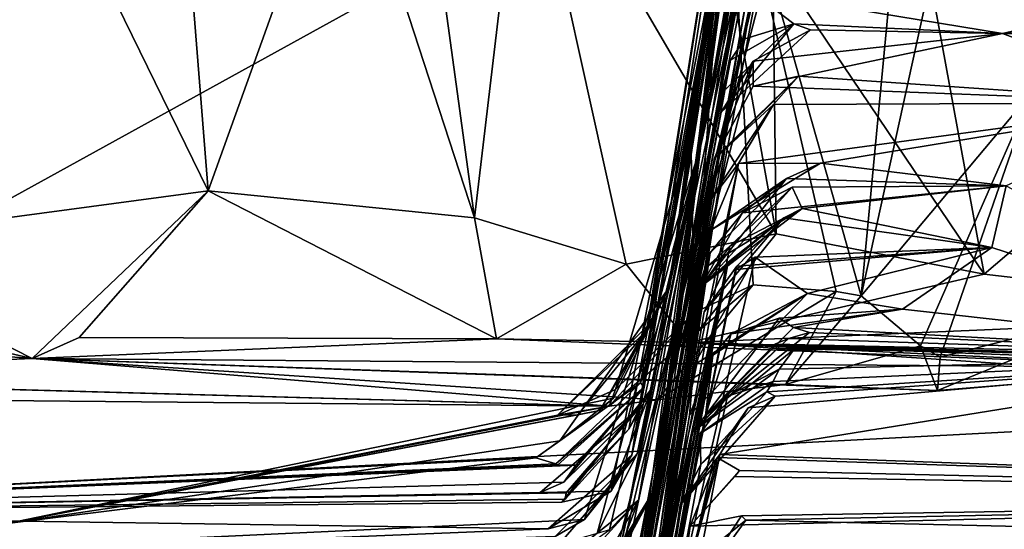
# Model space of a CAD drawing. Units: metres. Extents: x 25.06 to 29.65, y -0.54 to 4.77.
# Drawn here: x 25.41 to 25.68, y 0.37 to 0.51 of the extents above; entities that cross this region are included whole.
import ezdxf

# ---------------------------------------------------------------- set-up
doc = ezdxf.new("R2010")
doc.units = ezdxf.units.M

msp = doc.modelspace()

# ---------------------------------------------------------------- linework, layer by layer
at = {"layer": '1'}
for points in [[(25.1567, 0.74051, -1.51145), (25.25562, 0.37795, -1.50605), (27.4342, 1.57864, -1.54492)], [(25.25562, 0.37795, -1.50605), (27.41365, 0.49044, -1.53253), (27.4342, 1.57864, -1.54492)], [(25.60398, 0.56302, 7.69835), (25.63976, 0.43678, 7.84689), (25.65736, 0.62301, 7.82832)], [(25.65736, 0.62301, 7.82832), (25.63976, 0.43678, 7.84689), (25.67932, 0.61701, 7.87263)], [(25.6119, 0.60396, 7.40539), (25.59373, 0.47992, 7.67734), (25.61641, 0.62027, 7.55145)], [(25.61641, 0.62027, 7.55145), (25.59373, 0.47992, 7.67734), (25.61367, 0.61524, 7.62275)], [(25.63976, 0.43678, 7.84689), (25.68578, 0.49161, 7.91029), (25.67932, 0.61701, 7.87263)], [(25.61367, 0.61524, 7.62275), (25.59373, 0.47992, 7.67734), (25.60398, 0.56302, 7.69835)], [(25.58811, 0.43929, 7.34297), (25.60814, 0.59243, 7.35475), (25.61373, 0.60459, 7.25109)], [(25.58811, 0.43929, 7.34297), (25.61373, 0.60459, 7.25109), (25.60979, 0.59422, 7.21733)], [(25.60814, 0.59243, 7.35475), (25.59373, 0.47992, 7.67734), (25.6119, 0.60396, 7.40539)], [(25.60979, 0.58909, 7.14518), (25.58811, 0.43929, 7.34297), (25.60979, 0.59422, 7.21733)], [(25.5818, 0.42734, 7.50966), (25.5823, 0.42899, 7.55708), (25.60814, 0.59243, 7.35475)], [(25.58811, 0.43929, 7.34297), (25.5818, 0.42734, 7.50966), (25.60814, 0.59243, 7.35475)], [(25.60814, 0.59243, 7.35475), (25.5823, 0.42899, 7.55708), (25.59373, 0.47992, 7.67734)], [(25.60953, 0.58592, 7.08087), (25.58811, 0.43929, 7.34297), (25.60979, 0.58909, 7.14518)], [(25.61131, 0.5832, 6.98952), (25.58811, 0.43929, 7.34297), (25.60953, 0.58592, 7.08087)], [(25.61131, 0.5832, 6.98952), (25.57226, 0.38407, 6.93322), (25.58327, 0.41174, 6.97422)], [(25.57226, 0.38407, 6.93322), (25.61131, 0.5832, 6.98952), (25.57787, 0.39379, 6.85835)], [(25.57991, 0.40661, 7.05281), (25.61131, 0.5832, 6.98952), (25.57704, 0.40085, 7.00772)], [(25.61131, 0.5832, 6.98952), (25.58327, 0.41174, 6.97422), (25.57704, 0.40085, 7.00772)], [(25.57787, 0.39379, 6.85835), (25.61131, 0.5832, 6.98952), (25.60584, 0.57354, 6.86851)], [(25.58114, 0.41214, 7.13018), (25.61131, 0.5832, 6.98952), (25.57991, 0.40661, 7.05281)], [(25.61131, 0.5832, 6.98952), (25.58114, 0.41214, 7.13018), (25.58016, 0.41332, 7.24328)], [(25.61131, 0.5832, 6.98952), (25.58016, 0.41332, 7.24328), (25.58811, 0.43929, 7.34297)], [(25.64925, 0.57171, 8.48023), (25.69103, 0.5798, 8.50563), (25.71943, 0.48227, 8.4927)], [(25.35554, 0.45059, 8.18806), (25.40819, 0.57824, 8.31158), (25.46344, 0.46513, 8.312)], [(25.46344, 0.46513, 8.312), (25.40819, 0.57824, 8.31158), (25.45547, 0.56584, 8.34204)], [(25.57787, 0.39379, 6.85835), (25.60584, 0.57354, 6.86851), (25.61076, 0.57732, 6.79315)], [(25.60888, 0.57434, 6.7419), (25.57787, 0.39379, 6.85835), (25.61076, 0.57732, 6.79315)], [(25.53541, 0.45786, 8.37068), (25.49994, 0.56649, 8.37874), (25.5193, 0.57525, 8.39595)], [(25.53541, 0.45786, 8.37068), (25.5193, 0.57525, 8.39595), (25.54865, 0.57, 8.41636)], [(25.60888, 0.57434, 6.7419), (25.59645, 0.47736, 6.62096), (25.57787, 0.39379, 6.85835)], [(25.59645, 0.47736, 6.62096), (25.60888, 0.57434, 6.7419), (25.61583, 0.5734, 6.5944)], [(25.59645, 0.47736, 6.62096), (25.61583, 0.5734, 6.5944), (25.61445, 0.56986, 6.57491)], [(25.67294, 0.44261, 8.45166), (25.6159, 0.52714, 8.45075), (25.64925, 0.57171, 8.48023)], [(25.67294, 0.44261, 8.45166), (25.64925, 0.57171, 8.48023), (25.71943, 0.48227, 8.4927)], [(25.53541, 0.45786, 8.37068), (25.54865, 0.57, 8.41636), (25.57627, 0.44532, 8.39406)], [(25.57627, 0.44532, 8.39406), (25.54865, 0.57, 8.41636), (25.61676, 0.45347, 8.4261)], [(25.61676, 0.45347, 8.4261), (25.54865, 0.57, 8.41636), (25.59673, 0.56605, 8.4463)], [(25.60697, 0.5551, 6.54012), (25.59645, 0.47736, 6.62096), (25.61445, 0.56986, 6.57491)], [(25.46344, 0.46513, 8.312), (25.45547, 0.56584, 8.34204), (25.49994, 0.56649, 8.37874)], [(25.46344, 0.46513, 8.312), (25.49994, 0.56649, 8.37874), (25.53541, 0.45786, 8.37068)], [(25.61676, 0.45347, 8.4261), (25.59673, 0.56605, 8.4463), (25.6159, 0.52714, 8.45075)], [(25.61174, 0.5571, 6.29659), (25.57472, 0.36842, 6.37483), (25.61563, 0.56218, 6.30891)], [(25.61563, 0.56218, 6.30891), (25.57472, 0.36842, 6.37483), (25.59645, 0.47736, 6.62096)], [(25.59373, 0.47992, 7.67734), (25.59477, 0.43229, 7.73933), (25.60398, 0.56302, 7.69835)], [(25.59477, 0.43229, 7.73933), (25.61056, 0.43974, 7.77959), (25.60398, 0.56302, 7.69835)], [(25.60587, 0.55219, 6.42917), (25.61563, 0.56218, 6.30891), (25.59645, 0.47736, 6.62096)], [(25.60398, 0.56302, 7.69835), (25.61056, 0.43974, 7.77959), (25.63298, 0.43799, 7.83276)], [(25.60398, 0.56302, 7.69835), (25.63298, 0.43799, 7.83276), (25.63976, 0.43678, 7.84689)], [(25.58473, 0.38577, 6.19551), (25.57472, 0.36842, 6.37483), (25.61174, 0.5571, 6.29659)], [(25.58473, 0.38577, 6.19551), (25.61174, 0.5571, 6.29659), (25.60168, 0.52736, 6.19657)], [(25.59645, 0.47736, 6.62096), (25.60697, 0.5551, 6.54012), (25.61053, 0.5571, 6.45945)], [(25.60587, 0.55219, 6.42917), (25.59645, 0.47736, 6.62096), (25.61053, 0.5571, 6.45945)], [(25.61102, 0.54095, 5.83537), (25.59166, 0.43738, 5.9336), (25.62019, 0.547, 5.90338)], [(25.62019, 0.547, 5.90338), (25.59166, 0.43738, 5.9336), (25.60718, 0.53338, 5.9283)], [(25.59166, 0.43738, 5.9336), (25.60173, 0.52197, 6.04171), (25.61288, 0.5444, 6.00959)], [(25.59166, 0.43738, 5.9336), (25.61288, 0.5444, 6.00959), (25.60939, 0.53554, 5.97203)], [(25.67789, 0.50756, 5.08795), (25.61042, 0.51872, 5.43704), (25.83775, 0.54421, 5.78848)], [(25.67789, 0.50756, 5.08795), (25.83775, 0.54421, 5.78848), (26.06521, 0.53235, 5.46574)], [(25.60926, 0.53191, 5.75141), (25.59166, 0.43738, 5.9336), (25.61102, 0.54095, 5.83537)], [(25.60718, 0.53338, 5.9283), (25.59166, 0.43738, 5.9336), (25.60939, 0.53554, 5.97203)], [(25.61299, 0.52678, 5.55245), (25.59166, 0.43738, 5.9336), (25.60926, 0.53191, 5.75141)], [(25.67789, 0.50756, 5.08795), (26.06521, 0.53235, 5.46574), (26.22007, 0.50059, 4.74912)], [(25.60325, 0.53105, 6.10687), (25.58473, 0.38577, 6.19551), (25.60168, 0.52736, 6.19657)], [(25.60173, 0.52197, 6.04171), (25.58473, 0.38577, 6.19551), (25.60325, 0.53105, 6.10687)], [(25.5804, 0.35265, 5.62159), (25.59166, 0.43738, 5.9336), (25.61299, 0.52678, 5.55245)], [(25.60977, 0.52268, 5.49611), (25.5804, 0.35265, 5.62159), (25.61299, 0.52678, 5.55245)], [(25.61676, 0.45347, 8.4261), (25.6159, 0.52714, 8.45075), (25.67294, 0.44261, 8.45166)], [(25.61042, 0.51872, 5.43704), (25.5764, 0.3359, 5.52125), (25.60977, 0.52268, 5.49611)], [(25.60977, 0.52268, 5.49611), (25.5764, 0.3359, 5.52125), (25.5804, 0.35265, 5.62159)], [(25.59166, 0.43738, 5.9336), (25.57915, 0.35749, 5.98686), (25.60173, 0.52197, 6.04171)], [(25.57915, 0.35749, 5.98686), (25.58236, 0.37335, 6.139), (25.60173, 0.52197, 6.04171)], [(25.58236, 0.37335, 6.139), (25.58473, 0.38577, 6.19551), (25.60173, 0.52197, 6.04171)], [(25.58821, 0.41292, 5.21814), (25.5764, 0.3359, 5.52125), (25.61042, 0.51872, 5.43704)], [(25.58821, 0.41292, 5.21814), (25.61042, 0.51872, 5.43704), (25.60834, 0.50613, 5.24784)], [(25.60834, 0.50613, 5.24784), (25.61042, 0.51872, 5.43704), (25.62153, 0.51013, 5.14582)], [(25.67789, 0.50756, 5.08795), (25.62153, 0.51013, 5.14582), (25.61042, 0.51872, 5.43704)], [(25.60199, 0.48633, 5.10191), (25.60203, 0.49149, 5.15131), (25.62153, 0.51013, 5.14582)], [(25.62609, 0.5085, 5.06637), (25.60199, 0.48633, 5.10191), (25.62153, 0.51013, 5.14582)], [(25.62609, 0.5085, 5.06637), (25.6106, 0.50004, 5.03555), (25.60199, 0.48633, 5.10191)], [(25.60203, 0.49149, 5.15131), (25.60446, 0.50037, 5.19901), (25.62153, 0.51013, 5.14582)], [(25.60446, 0.50037, 5.19901), (25.60834, 0.50613, 5.24784), (25.62153, 0.51013, 5.14582)], [(25.6106, 0.50004, 5.03555), (25.62609, 0.5085, 5.06637), (25.67789, 0.50756, 5.08795)], [(25.67789, 0.50756, 5.08795), (25.62609, 0.5085, 5.06637), (25.62153, 0.51013, 5.14582)], [(25.60446, 0.50037, 5.19901), (25.58821, 0.41292, 5.21814), (25.60834, 0.50613, 5.24784)], [(25.61061, 0.49334, 4.88583), (25.6106, 0.50004, 5.03555), (25.67789, 0.50756, 5.08795)], [(25.72798, 0.48884, 4.69201), (25.61061, 0.49334, 4.88583), (25.67789, 0.50756, 5.08795)], [(25.72798, 0.48884, 4.69201), (25.67789, 0.50756, 5.08795), (26.22007, 0.50059, 4.74912)], [(25.58821, 0.41292, 5.21814), (25.60446, 0.50037, 5.19901), (25.60203, 0.49149, 5.15131)], [(25.60012, 0.47391, 4.84277), (25.58821, 0.41292, 5.21814), (25.6106, 0.50004, 5.03555)], [(25.6106, 0.50004, 5.03555), (25.58821, 0.41292, 5.21814), (25.60199, 0.48633, 5.10191)], [(25.60012, 0.47391, 4.84277), (25.6106, 0.50004, 5.03555), (25.61061, 0.49334, 4.88583)], [(25.60291, 0.47626, 4.78588), (25.60012, 0.47391, 4.84277), (25.62281, 0.49601, 4.83153)], [(25.60012, 0.47391, 4.84277), (25.61061, 0.49334, 4.88583), (25.62281, 0.49601, 4.83153)], [(25.60291, 0.47626, 4.78588), (25.62281, 0.49601, 4.83153), (25.61606, 0.48843, 4.74892)], [(25.61061, 0.49334, 4.88583), (25.72798, 0.48884, 4.69201), (25.62281, 0.49601, 4.83153)], [(25.62281, 0.49601, 4.83153), (25.72798, 0.48884, 4.69201), (25.61606, 0.48843, 4.74892)], [(25.25562, 0.37795, -1.50605), (26.39469, -0.25466, -1.50553), (27.41365, 0.49044, -1.53253)], [(25.60199, 0.48633, 5.10191), (25.58821, 0.41292, 5.21814), (25.60203, 0.49149, 5.15131)], [(25.63976, 0.43678, 7.84689), (25.65571, 0.42333, 7.8912), (25.68578, 0.49161, 7.91029)], [(25.65571, 0.42333, 7.8912), (25.6611, 0.42025, 7.90652), (25.68578, 0.49161, 7.91029)], [(25.68578, 0.49161, 7.91029), (25.6611, 0.42025, 7.90652), (25.71576, 0.43411, 7.96265)], [(25.59802, 0.46123, 4.58207), (25.60291, 0.47626, 4.78588), (25.61606, 0.48843, 4.74892)], [(25.60663, 0.47248, 4.50711), (25.59802, 0.46123, 4.58207), (25.61606, 0.48843, 4.74892)], [(25.62876, 0.47256, 4.32447), (25.60663, 0.47248, 4.50711), (25.72798, 0.48884, 4.69201)], [(25.60663, 0.47248, 4.50711), (25.61606, 0.48843, 4.74892), (25.72798, 0.48884, 4.69201)], [(25.67886, 0.46648, 4.22561), (25.62876, 0.47256, 4.32447), (25.72798, 0.48884, 4.69201)], [(25.7676, 0.43163, 8.48513), (25.67294, 0.44261, 8.45166), (25.71943, 0.48227, 8.4927)], [(25.59373, 0.47992, 7.67734), (25.5823, 0.42899, 7.55708), (25.57341, 0.41149, 7.68102)], [(25.57341, 0.41149, 7.68102), (25.59477, 0.43229, 7.73933), (25.59373, 0.47992, 7.67734)], [(25.59645, 0.47736, 6.62096), (25.56505, 0.37646, 6.78575), (25.57787, 0.39379, 6.85835)], [(25.59645, 0.47736, 6.62096), (25.5793, 0.39417, 6.75606), (25.56505, 0.37646, 6.78575)], [(25.56844, 0.37268, 6.66889), (25.5793, 0.39417, 6.75606), (25.59645, 0.47736, 6.62096)], [(25.5718, 0.3737, 6.63114), (25.56844, 0.37268, 6.66889), (25.59645, 0.47736, 6.62096)], [(25.57965, 0.38162, 6.47708), (25.5718, 0.3737, 6.63114), (25.59645, 0.47736, 6.62096)], [(25.57472, 0.36842, 6.37483), (25.57965, 0.38162, 6.47708), (25.59645, 0.47736, 6.62096)], [(25.60291, 0.47626, 4.78588), (25.57641, 0.30975, 4.82586), (25.57809, 0.31652, 4.96056)], [(25.59802, 0.46123, 4.58207), (25.57641, 0.30975, 4.82586), (25.60291, 0.47626, 4.78588)], [(25.60291, 0.47626, 4.78588), (25.57809, 0.31652, 4.96056), (25.60012, 0.47391, 4.84277)], [(25.57246, 0.30703, 5.05677), (25.58821, 0.41292, 5.21814), (25.60012, 0.47391, 4.84277)], [(25.57809, 0.31652, 4.96056), (25.57246, 0.30703, 5.05677), (25.60012, 0.47391, 4.84277)], [(25.57142, 0.28209, 4.56567), (25.56789, 0.28621, 4.66615), (25.60663, 0.47248, 4.50711)], [(25.60663, 0.47248, 4.50711), (25.56789, 0.28621, 4.66615), (25.59802, 0.46123, 4.58207)], [(25.57142, 0.28209, 4.56567), (25.60663, 0.47248, 4.50711), (25.59913, 0.45445, 4.31827)], [(25.61958, 0.46841, 4.27387), (25.59913, 0.45445, 4.31827), (25.62876, 0.47256, 4.32447)], [(25.59913, 0.45445, 4.31827), (25.60663, 0.47248, 4.50711), (25.62876, 0.47256, 4.32447)], [(25.67886, 0.46648, 4.22561), (25.61958, 0.46841, 4.27387), (25.62876, 0.47256, 4.32447)], [(25.61958, 0.46841, 4.27387), (25.59537, 0.43778, 4.28452), (25.59913, 0.45445, 4.31827)], [(25.59895, 0.44841, 4.24121), (25.59537, 0.43778, 4.28452), (25.61958, 0.46841, 4.27387)], [(25.60775, 0.45919, 4.21657), (25.59895, 0.44841, 4.24121), (25.61958, 0.46841, 4.27387)], [(25.67886, 0.46648, 4.22561), (25.60775, 0.45919, 4.21657), (25.61958, 0.46841, 4.27387)], [(25.41595, 0.41991, 8.21189), (25.35554, 0.45059, 8.18806), (25.46344, 0.46513, 8.312)], [(25.41595, 0.41991, 8.21189), (25.46344, 0.46513, 8.312), (25.42862, 0.42552, 8.24093)], [(25.42862, 0.42552, 8.24093), (25.46344, 0.46513, 8.312), (25.54131, 0.42519, 8.33507)], [(25.54131, 0.42519, 8.33507), (25.46344, 0.46513, 8.312), (25.53541, 0.45786, 8.37068)], [(25.59584, 0.43818, 4.18537), (25.60775, 0.45919, 4.21657), (25.62107, 0.46605, 4.19713)], [(25.60432, 0.45015, 4.1571), (25.59584, 0.43818, 4.18537), (25.62107, 0.46605, 4.19713)], [(25.60432, 0.45015, 4.1571), (25.62107, 0.46605, 4.19713), (25.6238, 0.46037, 4.10548)], [(25.62107, 0.46605, 4.19713), (25.60775, 0.45919, 4.21657), (25.67886, 0.46648, 4.22561)], [(25.6238, 0.46037, 4.10548), (25.62107, 0.46605, 4.19713), (25.67886, 0.46648, 4.22561)], [(25.675, 0.44982, 3.89009), (25.6238, 0.46037, 4.10548), (25.67886, 0.46648, 4.22561)], [(25.76561, 0.42042, 3.25057), (25.675, 0.44982, 3.89009), (25.67886, 0.46648, 4.22561)], [(25.59802, 0.46123, 4.58207), (25.56789, 0.28621, 4.66615), (25.57641, 0.30975, 4.82586)], [(25.59626, 0.43913, 4.11395), (25.59837, 0.44483, 4.13927), (25.6238, 0.46037, 4.10548)], [(25.61885, 0.45783, 4.05763), (25.59626, 0.43913, 4.11395), (25.6238, 0.46037, 4.10548)], [(25.59837, 0.44483, 4.13927), (25.60432, 0.45015, 4.1571), (25.6238, 0.46037, 4.10548)], [(25.675, 0.44982, 3.89009), (25.61885, 0.45783, 4.05763), (25.6238, 0.46037, 4.10548)], [(25.54131, 0.42519, 8.33507), (25.53541, 0.45786, 8.37068), (25.57627, 0.44532, 8.39406)], [(25.59584, 0.43818, 4.18537), (25.59895, 0.44841, 4.24121), (25.60775, 0.45919, 4.21657)], [(25.60385, 0.44584, 4.0565), (25.59626, 0.43913, 4.11395), (25.61885, 0.45783, 4.05763)], [(25.5974, 0.43244, 3.95212), (25.60385, 0.44584, 4.0565), (25.61885, 0.45783, 4.05763)], [(25.60618, 0.44475, 3.91076), (25.5974, 0.43244, 3.95212), (25.61885, 0.45783, 4.05763)], [(25.675, 0.44982, 3.89009), (25.60618, 0.44475, 3.91076), (25.61885, 0.45783, 4.05763)], [(25.59537, 0.43778, 4.28452), (25.57142, 0.28209, 4.56567), (25.59913, 0.45445, 4.31827)], [(25.59318, 0.42423, 8.37341), (25.57627, 0.44532, 8.39406), (25.61676, 0.45347, 8.4261)], [(25.59318, 0.42423, 8.37341), (25.61676, 0.45347, 8.4261), (25.67294, 0.44261, 8.45166)], [(25.32448, 0.44094, 8.142), (25.35554, 0.45059, 8.18806), (25.41595, 0.41991, 8.21189)], [(25.58034, 0.32358, 4.20065), (25.59584, 0.43818, 4.18537), (25.60432, 0.45015, 4.1571)], [(25.59837, 0.44483, 4.13927), (25.58034, 0.32358, 4.20065), (25.60432, 0.45015, 4.1571)], [(25.60618, 0.44475, 3.91076), (25.675, 0.44982, 3.89009), (25.60581, 0.4439, 3.88691)], [(25.675, 0.44982, 3.89009), (25.61115, 0.44723, 3.83765), (25.60581, 0.4439, 3.88691)], [(25.62524, 0.43737, 3.61609), (25.61115, 0.44723, 3.83765), (25.675, 0.44982, 3.89009)], [(25.6509, 0.43321, 3.56068), (25.62524, 0.43737, 3.61609), (25.675, 0.44982, 3.89009)], [(25.76561, 0.42042, 3.25057), (25.6509, 0.43321, 3.56068), (25.675, 0.44982, 3.89009)], [(25.59459, 0.41804, 3.65942), (25.56747, 0.25604, 3.92515), (25.61115, 0.44723, 3.83765)], [(25.61115, 0.44723, 3.83765), (25.56747, 0.25604, 3.92515), (25.60581, 0.4439, 3.88691)], [(25.58034, 0.32358, 4.20065), (25.59895, 0.44841, 4.24121), (25.59584, 0.43818, 4.18537)], [(25.59895, 0.44841, 4.24121), (25.58034, 0.32358, 4.20065), (25.59537, 0.43778, 4.28452)], [(25.59459, 0.41804, 3.65942), (25.61115, 0.44723, 3.83765), (25.62524, 0.43737, 3.61609)], [(25.54131, 0.42519, 8.33507), (25.57627, 0.44532, 8.39406), (25.59318, 0.42423, 8.37341)], [(25.55778, 0.24625, 4.07577), (25.56244, 0.25312, 4.09197), (25.60385, 0.44584, 4.0565)], [(25.56747, 0.25604, 3.92515), (25.55778, 0.24625, 4.07577), (25.60385, 0.44584, 4.0565)], [(25.56244, 0.25312, 4.09197), (25.56428, 0.25585, 4.13489), (25.60385, 0.44584, 4.0565)], [(25.56428, 0.25585, 4.13489), (25.57337, 0.27729, 4.16108), (25.60385, 0.44584, 4.0565)], [(25.56747, 0.25604, 3.92515), (25.60385, 0.44584, 4.0565), (25.5974, 0.43244, 3.95212)], [(25.56747, 0.25604, 3.92515), (25.5974, 0.43244, 3.95212), (25.60618, 0.44475, 3.91076)], [(25.56747, 0.25604, 3.92515), (25.60618, 0.44475, 3.91076), (25.60581, 0.4439, 3.88691)], [(25.60385, 0.44584, 4.0565), (25.57337, 0.27729, 4.16108), (25.59626, 0.43913, 4.11395)], [(25.59626, 0.43913, 4.11395), (25.58034, 0.32358, 4.20065), (25.59837, 0.44483, 4.13927)], [(25.7676, 0.43163, 8.48513), (25.59318, 0.42423, 8.37341), (25.67294, 0.44261, 8.45166)], [(25.29052, 0.42962, 8.08361), (25.32448, 0.44094, 8.142), (25.41595, 0.41991, 8.21189)], [(25.58811, 0.43929, 7.34297), (25.55844, 0.39768, 7.34001), (25.57289, 0.40917, 7.40466)], [(25.58811, 0.43929, 7.34297), (25.58016, 0.41332, 7.24328), (25.55844, 0.39768, 7.34001)], [(25.57289, 0.40917, 7.40466), (25.5692, 0.40588, 7.47874), (25.58811, 0.43929, 7.34297)], [(25.5692, 0.40588, 7.47874), (25.5818, 0.42734, 7.50966), (25.58811, 0.43929, 7.34297)], [(25.5717, 0.40704, 7.73432), (25.58468, 0.40874, 7.77434), (25.61056, 0.43974, 7.77959)], [(25.59477, 0.43229, 7.73933), (25.5717, 0.40704, 7.73432), (25.61056, 0.43974, 7.77959)], [(25.57337, 0.27729, 4.16108), (25.58034, 0.32358, 4.20065), (25.59626, 0.43913, 4.11395)], [(25.61056, 0.43974, 7.77959), (25.58468, 0.40874, 7.77434), (25.63298, 0.43799, 7.83276)], [(25.56407, 0.33055, 5.83446), (25.5772, 0.35174, 5.89932), (25.59166, 0.43738, 5.9336)], [(25.5698, 0.33598, 5.75118), (25.56407, 0.33055, 5.83446), (25.59166, 0.43738, 5.9336)], [(25.59166, 0.43738, 5.9336), (25.5772, 0.35174, 5.89932), (25.56942, 0.34345, 5.92707)], [(25.59166, 0.43738, 5.9336), (25.56942, 0.34345, 5.92707), (25.57915, 0.35749, 5.98686)], [(25.5804, 0.35265, 5.62159), (25.5698, 0.33598, 5.75118), (25.59166, 0.43738, 5.9336)], [(25.58034, 0.32358, 4.20065), (25.57142, 0.28209, 4.56567), (25.59537, 0.43778, 4.28452)], [(25.58468, 0.40874, 7.77434), (25.61933, 0.41284, 7.8555), (25.63298, 0.43799, 7.83276)], [(25.59342, 0.40461, 3.6364), (25.59459, 0.41804, 3.65942), (25.62524, 0.43737, 3.61609)], [(25.5997, 0.42079, 3.55703), (25.59342, 0.40461, 3.6364), (25.62524, 0.43737, 3.61609)], [(25.60467, 0.42651, 3.51334), (25.5997, 0.42079, 3.55703), (25.62524, 0.43737, 3.61609)], [(25.6509, 0.43321, 3.56068), (25.60467, 0.42651, 3.51334), (25.62524, 0.43737, 3.61609)], [(25.63298, 0.43799, 7.83276), (25.61933, 0.41284, 7.8555), (25.63976, 0.43678, 7.84689)], [(25.61933, 0.41284, 7.8555), (25.65571, 0.42333, 7.8912), (25.63976, 0.43678, 7.84689)], [(25.60467, 0.42651, 3.51334), (25.6509, 0.43321, 3.56068), (25.61764, 0.43079, 3.48908)], [(25.6509, 0.43321, 3.56068), (25.62149, 0.42825, 3.43929), (25.61764, 0.43079, 3.48908)], [(25.76561, 0.42042, 3.25057), (25.62149, 0.42825, 3.43929), (25.6509, 0.43321, 3.56068)], [(25.6611, 0.42025, 7.90652), (25.66036, 0.41124, 7.95429), (25.71576, 0.43411, 7.96265)], [(25.71576, 0.43411, 7.96265), (25.66036, 0.41124, 7.95429), (25.73533, 0.41739, 7.99672)], [(25.5717, 0.40704, 7.73432), (25.59477, 0.43229, 7.73933), (25.57341, 0.41149, 7.68102)], [(25.59318, 0.42423, 8.37341), (25.7676, 0.43163, 8.48513), (25.89759, 0.41588, 8.45963)], [(25.59773, 0.4045, 3.45015), (25.60467, 0.42651, 3.51334), (25.61764, 0.43079, 3.48908)], [(25.62149, 0.42825, 3.43929), (25.59773, 0.4045, 3.45015), (25.61764, 0.43079, 3.48908)], [(25.29585, 0.41464, 8.05269), (25.29052, 0.42962, 8.08361), (25.41595, 0.41991, 8.21189)], [(25.5818, 0.42734, 7.50966), (25.55778, 0.40459, 7.5898), (25.5823, 0.42899, 7.55708)], [(25.5823, 0.42899, 7.55708), (25.55778, 0.40459, 7.5898), (25.57341, 0.41149, 7.68102)], [(25.62579, 0.42692, 3.41019), (25.59773, 0.4045, 3.45015), (25.62149, 0.42825, 3.43929)], [(25.76561, 0.42042, 3.25057), (25.62579, 0.42692, 3.41019), (25.62149, 0.42825, 3.43929)], [(25.41595, 0.41991, 8.21189), (25.42862, 0.42552, 8.24093), (25.54131, 0.42519, 8.33507)], [(25.56325, 0.40469, 7.51647), (25.55778, 0.40459, 7.5898), (25.5818, 0.42734, 7.50966)], [(25.5692, 0.40588, 7.47874), (25.56325, 0.40469, 7.51647), (25.5818, 0.42734, 7.50966)], [(25.62011, 0.4253, 3.38949), (25.59773, 0.4045, 3.45015), (25.62579, 0.42692, 3.41019)], [(25.59773, 0.4045, 3.45015), (25.5997, 0.42079, 3.55703), (25.60467, 0.42651, 3.51334)], [(25.61645, 0.42375, 3.37681), (25.59773, 0.4045, 3.45015), (25.62011, 0.4253, 3.38949)], [(25.61645, 0.42375, 3.37681), (25.62011, 0.4253, 3.38949), (25.76561, 0.42042, 3.25057)], [(25.76561, 0.42042, 3.25057), (25.62011, 0.4253, 3.38949), (25.62579, 0.42692, 3.41019)], [(25.41595, 0.41991, 8.21189), (25.54131, 0.42519, 8.33507), (25.73533, 0.41739, 7.99672)], [(25.73533, 0.41739, 7.99672), (25.54131, 0.42519, 8.33507), (25.59318, 0.42423, 8.37341)], [(25.73533, 0.41739, 7.99672), (25.59318, 0.42423, 8.37341), (25.76014, 0.41296, 8.05299)], [(25.76014, 0.41296, 8.05299), (25.59318, 0.42423, 8.37341), (25.80459, 0.41746, 8.06289)], [(25.80459, 0.41746, 8.06289), (25.59318, 0.42423, 8.37341), (25.92009, 0.41162, 8.16522)], [(25.59318, 0.42423, 8.37341), (25.89759, 0.41588, 8.45963), (25.92009, 0.41162, 8.16522)], [(25.59773, 0.4045, 3.45015), (25.61645, 0.42375, 3.37681), (25.61708, 0.42248, 3.3248)], [(25.61645, 0.42375, 3.37681), (25.76561, 0.42042, 3.25057), (25.61708, 0.42248, 3.3248)], [(25.61933, 0.41284, 7.8555), (25.66036, 0.41124, 7.95429), (25.65571, 0.42333, 7.8912)], [(25.65571, 0.42333, 7.8912), (25.66036, 0.41124, 7.95429), (25.6611, 0.42025, 7.90652)], [(25.5717, 0.40704, 7.73432), (25.29585, 0.41464, 8.05269), (25.41595, 0.41991, 8.21189)], [(25.5717, 0.40704, 7.73432), (25.41595, 0.41991, 8.21189), (25.58468, 0.40874, 7.77434)], [(25.58468, 0.40874, 7.77434), (25.41595, 0.41991, 8.21189), (25.61933, 0.41284, 7.8555)], [(25.61933, 0.41284, 7.8555), (25.41595, 0.41991, 8.21189), (25.66036, 0.41124, 7.95429)], [(25.66036, 0.41124, 7.95429), (25.41595, 0.41991, 8.21189), (25.73533, 0.41739, 7.99672)], [(25.59773, 0.4045, 3.45015), (25.56657, 0.24061, 3.63507), (25.5997, 0.42079, 3.55703)], [(25.56657, 0.24061, 3.63507), (25.59342, 0.40461, 3.6364), (25.5997, 0.42079, 3.55703)], [(25.6176, 0.41704, 3.22285), (25.59422, 0.40013, 3.26098), (25.62172, 0.42249, 3.29366)], [(25.59422, 0.40013, 3.26098), (25.61708, 0.42248, 3.3248), (25.62172, 0.42249, 3.29366)], [(25.59422, 0.40013, 3.26098), (25.59773, 0.4045, 3.45015), (25.61708, 0.42248, 3.3248)], [(25.6016, 0.39402, 2.85332), (25.60924, 0.40653, 3.0067), (25.76561, 0.42042, 3.25057)], [(25.91861, 0.38259, 2.43313), (25.6016, 0.39402, 2.85332), (25.76561, 0.42042, 3.25057)], [(25.76561, 0.42042, 3.25057), (25.60924, 0.40653, 3.0067), (25.61655, 0.40976, 3.04757)], [(25.76561, 0.42042, 3.25057), (25.61424, 0.4109, 3.08749), (25.61599, 0.41367, 3.13141)], [(25.61424, 0.4109, 3.08749), (25.76561, 0.42042, 3.25057), (25.61655, 0.40976, 3.04757)], [(25.6176, 0.41704, 3.22285), (25.76561, 0.42042, 3.25057), (25.61599, 0.41367, 3.13141)], [(25.61708, 0.42248, 3.3248), (25.76561, 0.42042, 3.25057), (25.62172, 0.42249, 3.29366)], [(25.76561, 0.42042, 3.25057), (25.6176, 0.41704, 3.22285), (25.62172, 0.42249, 3.29366)], [(25.56733, 0.25078, 3.81504), (25.56747, 0.25604, 3.92515), (25.59459, 0.41804, 3.65942)], [(25.59342, 0.40461, 3.6364), (25.56733, 0.25078, 3.81504), (25.59459, 0.41804, 3.65942)], [(25.23127, 0.41654, 7.94875), (25.29006, 0.40965, 8.00765), (25.5717, 0.40704, 7.73432)], [(25.40926, 0.3754, 7.45535), (25.23127, 0.41654, 7.94875), (25.5717, 0.40704, 7.73432)], [(25.5717, 0.40704, 7.73432), (25.29006, 0.40965, 8.00765), (25.29585, 0.41464, 8.05269)], [(25.60362, 0.40972, 3.16112), (25.59422, 0.40013, 3.26098), (25.6176, 0.41704, 3.22285)], [(25.60362, 0.40972, 3.16112), (25.6176, 0.41704, 3.22285), (25.61599, 0.41367, 3.13141)], [(25.55732, 0.39144, 7.20044), (25.55189, 0.39308, 7.28475), (25.58016, 0.41332, 7.24328)], [(25.58016, 0.41332, 7.24328), (25.55189, 0.39308, 7.28475), (25.55844, 0.39768, 7.34001)], [(25.58114, 0.41214, 7.13018), (25.55732, 0.39144, 7.20044), (25.58016, 0.41332, 7.24328)], [(25.55777, 0.39114, 7.16725), (25.55732, 0.39144, 7.20044), (25.58114, 0.41214, 7.13018)], [(25.56275, 0.3911, 7.14108), (25.55777, 0.39114, 7.16725), (25.58114, 0.41214, 7.13018)], [(25.55947, 0.38651, 7.10047), (25.56275, 0.3911, 7.14108), (25.58114, 0.41214, 7.13018)], [(25.55947, 0.38651, 7.10047), (25.58114, 0.41214, 7.13018), (25.57991, 0.40661, 7.05281)], [(25.58821, 0.41292, 5.21814), (25.57159, 0.3275, 5.4372), (25.5764, 0.3359, 5.52125)], [(25.57159, 0.3275, 5.4372), (25.58821, 0.41292, 5.21814), (25.57414, 0.32773, 5.34349)], [(25.57246, 0.30703, 5.05677), (25.57361, 0.3145, 5.12787), (25.58821, 0.41292, 5.21814)], [(25.58821, 0.41292, 5.21814), (25.57361, 0.3145, 5.12787), (25.57655, 0.33139, 5.25177)], [(25.57414, 0.32773, 5.34349), (25.58821, 0.41292, 5.21814), (25.57655, 0.33139, 5.25177)], [(25.59626, 0.39968, 3.13299), (25.60362, 0.40972, 3.16112), (25.61599, 0.41367, 3.13141)], [(25.61424, 0.4109, 3.08749), (25.59626, 0.39968, 3.13299), (25.61599, 0.41367, 3.13141)], [(25.55778, 0.40459, 7.5898), (25.5717, 0.40704, 7.73432), (25.57341, 0.41149, 7.68102)], [(25.55988, 0.3819, 6.99987), (25.58327, 0.41174, 6.97422), (25.55893, 0.38114, 6.97967)], [(25.58327, 0.41174, 6.97422), (25.57226, 0.38407, 6.93322), (25.55893, 0.38114, 6.97967)], [(25.58327, 0.41174, 6.97422), (25.55988, 0.3819, 6.99987), (25.57704, 0.40085, 7.00772)], [(25.57776, 0.29208, 3.14822), (25.59422, 0.40013, 3.26098), (25.60362, 0.40972, 3.16112)], [(25.57776, 0.29208, 3.14822), (25.60362, 0.40972, 3.16112), (25.59626, 0.39968, 3.13299)], [(25.59092, 0.38035, 2.99226), (25.59645, 0.39128, 3.06842), (25.61655, 0.40976, 3.04757)], [(25.60924, 0.40653, 3.0067), (25.59092, 0.38035, 2.99226), (25.61655, 0.40976, 3.04757)], [(25.59645, 0.39128, 3.06842), (25.59626, 0.39968, 3.13299), (25.61424, 0.4109, 3.08749)], [(25.59645, 0.39128, 3.06842), (25.61424, 0.4109, 3.08749), (25.61655, 0.40976, 3.04757)], [(25.55844, 0.39768, 7.34001), (25.40926, 0.3754, 7.45535), (25.57289, 0.40917, 7.40466)], [(25.40926, 0.3754, 7.45535), (25.5692, 0.40588, 7.47874), (25.57289, 0.40917, 7.40466)], [(25.40926, 0.3754, 7.45535), (25.5717, 0.40704, 7.73432), (25.55778, 0.40459, 7.5898)], [(25.40926, 0.3754, 7.45535), (25.56325, 0.40469, 7.51647), (25.5692, 0.40588, 7.47874)], [(25.40926, 0.3754, 7.45535), (25.55778, 0.40459, 7.5898), (25.56325, 0.40469, 7.51647)], [(25.5531, 0.38373, 7.05746), (25.55947, 0.38651, 7.10047), (25.57991, 0.40661, 7.05281)], [(25.56012, 0.38368, 7.03234), (25.5531, 0.38373, 7.05746), (25.57991, 0.40661, 7.05281)], [(25.56012, 0.38368, 7.03234), (25.57991, 0.40661, 7.05281), (25.57704, 0.40085, 7.00772)], [(25.56124, 0.23091, 3.58154), (25.59773, 0.4045, 3.45015), (25.59422, 0.40013, 3.26098)], [(25.59773, 0.4045, 3.45015), (25.56124, 0.23091, 3.58154), (25.56657, 0.24061, 3.63507)], [(25.56657, 0.24061, 3.63507), (25.56733, 0.25078, 3.81504), (25.59342, 0.40461, 3.6364)], [(25.6016, 0.39402, 2.85332), (25.59092, 0.38035, 2.99226), (25.60924, 0.40653, 3.0067)], [(25.55988, 0.3819, 6.99987), (25.56012, 0.38368, 7.03234), (25.57704, 0.40085, 7.00772)], [(25.56748, 0.23618, 3.37288), (25.56124, 0.23091, 3.58154), (25.59422, 0.40013, 3.26098)], [(25.56642, 0.22658, 3.30742), (25.56748, 0.23618, 3.37288), (25.59422, 0.40013, 3.26098)], [(25.57776, 0.29208, 3.14822), (25.56642, 0.22658, 3.30742), (25.59422, 0.40013, 3.26098)], [(25.59645, 0.39128, 3.06842), (25.57776, 0.29208, 3.14822), (25.59626, 0.39968, 3.13299)], [(25.55189, 0.39308, 7.28475), (25.40926, 0.3754, 7.45535), (25.55844, 0.39768, 7.34001)], [(25.55529, 0.37391, 6.82904), (25.57226, 0.38407, 6.93322), (25.57787, 0.39379, 6.85835)], [(25.56505, 0.37646, 6.78575), (25.55529, 0.37391, 6.82904), (25.57787, 0.39379, 6.85835)], [(25.55822, 0.36983, 6.68958), (25.55713, 0.37186, 6.74568), (25.5793, 0.39417, 6.75606)], [(25.5793, 0.39417, 6.75606), (25.55713, 0.37186, 6.74568), (25.56505, 0.37646, 6.78575)], [(25.56844, 0.37268, 6.66889), (25.55822, 0.36983, 6.68958), (25.5793, 0.39417, 6.75606)], [(25.56565, 0.20922, 2.93612), (25.59092, 0.38035, 2.99226), (25.6016, 0.39402, 2.85332)], [(25.58402, 0.32941, 2.86231), (25.56565, 0.20922, 2.93612), (25.6016, 0.39402, 2.85332)], [(25.6009, 0.39321, 2.77181), (25.58402, 0.32941, 2.86231), (25.6016, 0.39402, 2.85332)], [(25.91861, 0.38259, 2.43313), (25.6009, 0.39321, 2.77181), (25.6016, 0.39402, 2.85332)], [(25.25828, 0.37822, 7.03499), (25.40926, 0.3754, 7.45535), (25.55189, 0.39308, 7.28475)], [(25.25828, 0.37822, 7.03499), (25.55189, 0.39308, 7.28475), (25.55732, 0.39144, 7.20044)], [(25.55777, 0.39114, 7.16725), (25.25828, 0.37822, 7.03499), (25.55732, 0.39144, 7.20044)], [(25.25828, 0.37822, 7.03499), (25.55777, 0.39114, 7.16725), (25.56275, 0.3911, 7.14108)], [(25.55947, 0.38651, 7.10047), (25.25828, 0.37822, 7.03499), (25.56275, 0.3911, 7.14108)], [(25.59092, 0.38035, 2.99226), (25.57776, 0.29208, 3.14822), (25.59645, 0.39128, 3.06842)], [(25.59362, 0.37467, 2.60681), (25.58402, 0.32941, 2.86231), (25.6009, 0.39321, 2.77181)], [(25.60689, 0.38967, 2.668), (25.59362, 0.37467, 2.60681), (25.6009, 0.39321, 2.77181)], [(25.91861, 0.38259, 2.43313), (25.60689, 0.38967, 2.668), (25.6009, 0.39321, 2.77181)], [(25.6056, 0.38804, 2.62506), (25.59362, 0.37467, 2.60681), (25.60689, 0.38967, 2.668)], [(25.91861, 0.38259, 2.43313), (25.59362, 0.37467, 2.60681), (25.6056, 0.38804, 2.62506)], [(25.91861, 0.38259, 2.43313), (25.6056, 0.38804, 2.62506), (25.60689, 0.38967, 2.668)], [(25.25828, 0.37822, 7.03499), (25.55947, 0.38651, 7.10047), (25.5531, 0.38373, 7.05746)], [(25.55931, 0.34465, 6.16046), (25.56579, 0.35083, 6.2211), (25.58473, 0.38577, 6.19551)], [(25.58236, 0.37335, 6.139), (25.55931, 0.34465, 6.16046), (25.58473, 0.38577, 6.19551)], [(25.56579, 0.35083, 6.2211), (25.57472, 0.36842, 6.37483), (25.58473, 0.38577, 6.19551)], [(25.57226, 0.38407, 6.93322), (25.25828, 0.37822, 7.03499), (25.55893, 0.38114, 6.97967)], [(25.25828, 0.37822, 7.03499), (25.57226, 0.38407, 6.93322), (25.55529, 0.37391, 6.82904)], [(25.25828, 0.37822, 7.03499), (25.5531, 0.38373, 7.05746), (25.56012, 0.38368, 7.03234)], [(25.55988, 0.3819, 6.99987), (25.25828, 0.37822, 7.03499), (25.56012, 0.38368, 7.03234)], [(25.25828, 0.37822, 7.03499), (25.55988, 0.3819, 6.99987), (25.55893, 0.38114, 6.97967)], [(25.56011, 0.36028, 6.4908), (25.55337, 0.36072, 6.5392), (25.57965, 0.38162, 6.47708)], [(25.55337, 0.36072, 6.5392), (25.5718, 0.3737, 6.63114), (25.57965, 0.38162, 6.47708)], [(25.56928, 0.36302, 6.46365), (25.56011, 0.36028, 6.4908), (25.57965, 0.38162, 6.47708)], [(25.56565, 0.20922, 2.93612), (25.5655, 0.21403, 3.02602), (25.59092, 0.38035, 2.99226)], [(25.59092, 0.38035, 2.99226), (25.5655, 0.21403, 3.02602), (25.57776, 0.29208, 3.14822)], [(25.57472, 0.36842, 6.37483), (25.56928, 0.36302, 6.46365), (25.57965, 0.38162, 6.47708)], [(25.6074, 0.37741, 2.45407), (25.59362, 0.37467, 2.60681), (25.91861, 0.38259, 2.43313)], [(25.6086, 0.37626, 2.41835), (25.6074, 0.37741, 2.45407), (25.91861, 0.38259, 2.43313)], [(25.83457, 0.37105, 2.23053), (25.6086, 0.37626, 2.41835), (25.91861, 0.38259, 2.43313)], [(25.25562, 0.37795, -1.50605), (25.16099, -0.07372, -1.50495), (25.53648, -0.31428, -1.48546)], [(25.21328, 0.36003, 6.74137), (25.25828, 0.37822, 7.03499), (25.55529, 0.37391, 6.82904)], [(26.15647, -0.20969, -1.50458), (25.25562, 0.37795, -1.50605), (25.53648, -0.31428, -1.48546)], [(25.25562, 0.37795, -1.50605), (26.15647, -0.20969, -1.50458), (26.39469, -0.25466, -1.50553)], [(25.58759, 0.34719, 2.29867), (25.59362, 0.37467, 2.60681), (25.6074, 0.37741, 2.45407)], [(25.6086, 0.37626, 2.41835), (25.58759, 0.34719, 2.29867), (25.6074, 0.37741, 2.45407)], [(25.21328, 0.36003, 6.74137), (25.55529, 0.37391, 6.82904), (25.56505, 0.37646, 6.78575)], [(25.55713, 0.37186, 6.74568), (25.21328, 0.36003, 6.74137), (25.56505, 0.37646, 6.78575)], [(25.59988, 0.3693, 2.35115), (25.58759, 0.34719, 2.29867), (25.6086, 0.37626, 2.41835)], [(25.83457, 0.37105, 2.23053), (25.59988, 0.3693, 2.35115), (25.6086, 0.37626, 2.41835)], [(25.56508, 0.19251, 2.64513), (25.58402, 0.32941, 2.86231), (25.59362, 0.37467, 2.60681)], [(25.56664, 0.19382, 2.54175), (25.56508, 0.19251, 2.64513), (25.59362, 0.37467, 2.60681)], [(25.56834, 0.2043, 2.45548), (25.56664, 0.19382, 2.54175), (25.59362, 0.37467, 2.60681)], [(25.56849, 0.19837, 2.40169), (25.56834, 0.2043, 2.45548), (25.59362, 0.37467, 2.60681)], [(25.58759, 0.34719, 2.29867), (25.56849, 0.19837, 2.40169), (25.59362, 0.37467, 2.60681)]]:
    msp.add_3dface(points, dxfattribs=at)

doc.saveas('drawing.dxf')
